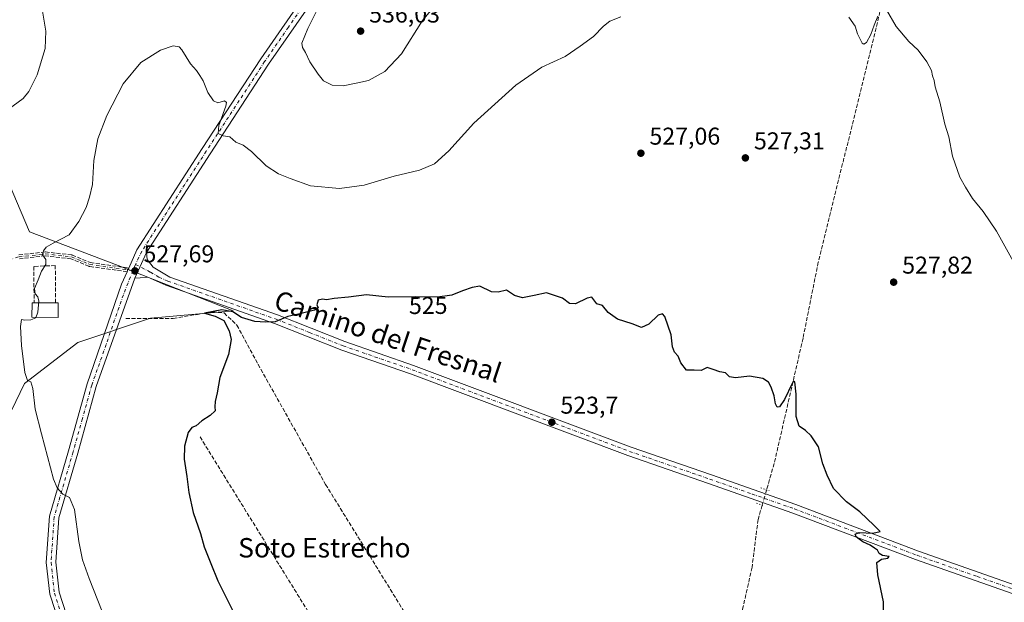
# Model space of a CAD drawing. Units: metres. Extents: x 617563 to 621012, y 4736367 to 4738746.
# Drawn here: x 617822 to 618228, y 4738164 to 4738404 of the extents above; entities that cross this region are included whole.
import ezdxf
from ezdxf.enums import TextEntityAlignment as Align

# ---------------------------------------------------------------- set-up
doc = ezdxf.new("R2010")
doc.units = ezdxf.units.M
doc.header["$MEASUREMENT"] = 0
for name, pattern in [('DGN Style 3', [2.307223458686699, 1.648016756204785, -0.6592067024819142]), ('DGN Style 4', [2.6384748266838614, 1.318413404963828, -0.6592067024819142, 0.001648016756204785, -0.6592067024819142]), ('DGN Style 5', [1.1536117293433497, 0.4944050268614355, -0.6592067024819142])]:
    doc.linetypes.add(name, pattern=pattern)
for name, color, linetype, lineweight in [('Camino eje', 30, 'DGN Style 4', 13), ('Corriente artificial lineal', 4, 'DGN Style 3', 13), ('Corriente artificial lineal oculto', 135, 'DGN Style 4', 13), ('Cultivos herbáceos CxS', 92, 'Continuous', 0), ('Curva de nivel maestra', 30, 'Continuous', 30), ('Curva de nivel normal', 30, 'Continuous', 0), ('Edificación Cxs', 1, 'Continuous', 13), ('Matorral CxS', 135, 'Continuous', 0), ('Muro lineal', 1, 'DGN Style 3', 13), ('Pista no pavimentada Cxs', 111, 'Continuous', 0), ('Pista no pavimentada eje', 91, 'DGN Style 4', 0), ('Prado CxS', 92, 'Continuous', 0), ('Puente lineal', 2, 'DGN Style 5', 0), ('Punto de cota en terreno', 7, 'Continuous', 0), ('Rótulo de curva de nivel directora', 7, 'Continuous', 0), ('Rótulo de punto de cota en terreno', 7, 'Continuous', 0), ('Senda', 7, 'DGN Style 3', 0), ('Texto cartográfico', 7, 'Continuous', 0)]:
    doc.layers.add(name, color=color, linetype=linetype, lineweight=lineweight)
doc.styles.add('Style-Arial', font='txt')

# ---------------------------------------------------------------- blocks, each defined once
blk = doc.blocks.new('*U18')
at = {"layer": 'Cultivos herbáceos CxS', "color": 92, "linetype": 'Continuous', "lineweight": 0}
blk.add_polyline3d([(617806.2745000003, 4738217.0441, 535.5130000000064), (617824.2544999998, 4738254.015699999, 530.6756000000023), (617846.2282999996, 4738271.002699999, 527.7548999999999), (617876.1926999995, 4738280.9957, 526.5671000000002), (617910.1530999999, 4738283.991900001, 525.8222999999998), (617862.8744999999, 4738302.732100001, 528.1257000000041), (617826.3255000003, 4738316.610500001, 531.2145000000019), (617816.0286999998, 4738340.808700001, 532.4226999999955)], dxfattribs=at)
blk = doc.blocks.new('5PATER')
at = {"layer": 'Prado CxS', "linetype": 'Continuous', "lineweight": 0}
h = blk.add_hatch(color=51, dxfattribs=at)
edge = h.paths.add_edge_path()
edge.add_ellipse((0, 0), major_axis=(-0.1095731443231308, -0.1110710700762829), ratio=0.9994222409660322, start_angle=0, end_angle=360)

msp = doc.modelspace()

# ---------------------------------------------------------------- linework, layer by layer
at = {"layer": 'Camino eje', "color": 30, "linetype": 'DGN Style 4', "lineweight": 13}
msp.add_polyline3d([(617568.4040000001, 4738391.979, 543.6833000000044), (617577.1501000002, 4738389.530099999, 543.0862000000052), (617598.1401000004, 4738385.170100001, 542.7917000000016), (617626.0800999999, 4738381.0801, 542.6968000000053), (617655.2001, 4738378.2501, 542.1049999999959), (617693.2001, 4738371.170100001, 541.0757000000012), (617724.5500999996, 4738367.140100001, 540.4192999999941), (617730.8800999997, 4738364.720100001, 539.7526000000071), (617741.6700999998, 4738357.130100001, 538.3206000000064), (617764.5100999996, 4738325.050100001, 536.8098999999929), (617778.1700999998, 4738311.7401, 535.7670999999973), (617789.2100999998, 4738305.1501, 534.9165999999968), (617799.7801000001, 4738301.630100001, 533.7854999999981), (617810.0800999999, 4738302.590100001, 532.5559999999969), (617822.0100999996, 4738306.2501, 531.5026999999973), (617832.8400999998, 4738307.460100001, 530.3218000000053), (617843.6001000004, 4738306.2401, 529.532600000006), (617851.1101000002, 4738303.110099999, 528.7090000000027), (617868.9199000001, 4738300.5713, 527.8570000000036)], dxfattribs=at)
at = {"layer": 'Corriente artificial lineal', "color": 4, "linetype": 'DGN Style 3', "lineweight": 13}
for points in [[(618252.4217999997, 4738602.640699999, 561.9281999999948), (618253.7401000002, 4738595.200099999, 559.6731), (618252.9200999998, 4738590.440099999, 558.6391000000004), (618247.4600999998, 4738578.0801, 556.479600000006), (618243.4200999998, 4738566.5701, 554.0391999999993), (618236.7200999996, 4738552.520099999, 550.5676999999996), (618228.2200999996, 4738537.4301, 546.9274000000005), (618219.4401000004, 4738517.4801, 542.9453000000067), (618208.7600999996, 4738494.940099999, 539.755999999994), (618198.7401000002, 4738471.0801, 536.6790000000037), (618189.3000999996, 4738448.040100001, 534.1768000000011), (618182.3701, 4738432.920100001, 532.6588000000047), (618178.7901, 4738416.2501, 531.2850000000036), (618172.3300999999, 4738389.450099999, 530.1128999999928), (618151.2001, 4738304.0601, 527.4048999999941), (618144.9401000004, 4738272.7601, 526.0939000000071), (618133.0601000005, 4738221.130100001, 524.3649000000005), (618129.9301000005, 4738210.220100001, 524.0158999999985)], [(617866.0401, 4738280.8301, 527.3179999999993), (617885.5701000001, 4738280.870100001, 526.3380000000034), (617901.6901000004, 4738283.5801, 526.2005999999965), (617906.4700999996, 4738283.120100001, 525.773199999996), (617911.7701000003, 4738278.120100001, 525.1836000000039), (617920.4600999998, 4738261.960100001, 524.5356999999931), (617948.3000999996, 4738212.460100001, 523.171100000007), (617988.6501000002, 4738147.040100001, 521.9269000000058), (618022.3701, 4738093.6801, 521.5877999999939), (618051.5800999999, 4738045.0701, 521.7837000000001), (618062.2701000003, 4738031.880100001, 521.4575999999943)], [(617896.5701000001, 4738232.0701, 524.9097999999941), (617953.3300999999, 4738140.280099999, 522.2495000000055), (617978.0000999998, 4738098.130100001, 521.7446999999956), (617998.4401000004, 4738066.2301, 521.7736000000004), (618002.6201, 4738062.220100001, 521.8077000000048), (618010.7801000001, 4738056.4001, 521.9603999999963), (618031.5601000005, 4738044.5101, 521.9272999999957), (618049.3400999998, 4738036.0101, 521.6536999999954), (618062.2701000003, 4738031.880100001, 521.4575999999943)], [(618128.1215000004, 4738203.912000001, 523.8254000000015), (618126.4200999998, 4738197.970100001, 523.3583000000071), (618123.9301000005, 4738178.340100001, 522.7237000000023), (618120.0601000005, 4738161.110099999, 522.4725999999937), (618088.3400999998, 4738032.640100001, 521.5497999999934), (618082.1001000004, 4738012.780099999, 521.3855999999942)]]:
    msp.add_polyline3d(points, dxfattribs=at)
at = {"layer": 'Corriente artificial lineal oculto', "color": 135, "linetype": 'DGN Style 4', "lineweight": 13, "extrusion": (-0.007997397780985974, -0.02789361104698523, 0.999578905385409), "elevation": -136585.4286299359, "flags": 128}
msp.add_lwpolyline([(-711691.8314955704, 4723087.986964317), (-711691.8314955704, 4723081.421947194)], dxfattribs=at)
at = {"layer": 'Cultivos herbáceos CxS', "color": 92, "linetype": 'Continuous', "lineweight": 0}
msp.add_polyline3d([(617806.2745000003, 4738217.0441, 535.5130000000064), (617824.2544999998, 4738254.015699999, 530.6756000000023), (617846.2282999996, 4738271.002699999, 527.7548999999999), (617876.1926999995, 4738280.9957, 526.5671000000002), (617910.1530999999, 4738283.991900001, 525.8222999999998), (617862.8744999999, 4738302.732100001, 528.1257000000041), (617826.3255000003, 4738316.610500001, 531.2145000000019), (617816.0286999998, 4738340.808700001, 532.4226999999955)], dxfattribs=at)
at = {"layer": 'Curva de nivel maestra', "color": 30, "linetype": 'Continuous', "lineweight": 30, "elevation": 525, "flags": 128}
msp.add_lwpolyline([(618178.1699999999, 4738156.140100001), (618178.1500000004, 4738164.1601), (618175.7000000002, 4738175.1601), (618175.3600000005, 4738180.340100001), (618177.2199999997, 4738181.7401), (618179.8600000005, 4738182.110099999), (618180.4800000006, 4738182.710100001), (618177.6200000001, 4738183.120100001), (618176.25, 4738184.0701), (618175.6500000004, 4738185.450099999), (618174.3499999996, 4738186.2601), (618172.5700000003, 4738187.4801), (618169.54, 4738188.780099999), (618168.0899999999, 4738189.960100001), (618166.7999999998, 4738190.890100001), (618166.4000000004, 4738191.970100001), (618168.0999999996, 4738192.690099999), (618173.6600000003, 4738192.380100001), (618176.6799999997, 4738193.020099999), (618174.2300000006, 4738195.5801), (618168.3600000005, 4738201.1601), (618162.8099999996, 4738205.340100001), (618157.4500000002, 4738210.8101), (618154.8600000005, 4738216.2301), (618153.0800000001, 4738220.9301), (618151.3399999999, 4738227.9901), (618149.3700000001, 4738230.850099999), (618148.2400000002, 4738232.5601), (618145.9100000003, 4738234.690099999), (618143.3200000003, 4738236.530099999), (618142.0999999996, 4738240.4301), (618142.0800000001, 4738249.600099999), (618141.6299999999, 4738254.690099999), (618141.0599999996, 4738255.040100001), (618140.4600000001, 4738254.0001), (618137.3600000005, 4738247.440099999), (618135.2400000002, 4738244.4901), (618134.2699999996, 4738244.300100001), (618133.5499999998, 4738245.690099999), (618133, 4738249.020099999), (618131.8600000005, 4738252.5101), (618130.7000000002, 4738254.600099999), (618128.3200000003, 4738256.100099999), (618122.8799999999, 4738257.140100001), (618117.0599999996, 4738256.360099999), (618114.6699999999, 4738256.8201), (618112.9400000004, 4738258.420100001), (618110.6900000004, 4738258.840100001), (618107.9600000001, 4738259.780099999), (618105.4900000002, 4738260.640100001), (618102.9500000002, 4738259.440099999), (618100.04, 4738259.530099999), (618096.9199999999, 4738259.5101), (618094.6699999999, 4738262.5801), (618093.5300000003, 4738265.3101), (618092.0599999996, 4738266.960100001), (618091.2100000001, 4738269.220100001), (618090.6500000004, 4738274.140100001), (618088.0099999999, 4738281.7301), (618087.1200000001, 4738282.770099999), (618085.2199999997, 4738282.1501), (618081.3899999997, 4738278.4901), (618078.4299999997, 4738277.100099999), (618074.5, 4738278.6501), (618068.5300000003, 4738280.5101), (618064.6100000005, 4738283.3201), (618062.3499999996, 4738286.170100001), (618060, 4738286.920100001), (618058.8300000001, 4738288.4801), (618057.9299999997, 4738289.5701), (618056.0599999996, 4738289.1601), (618051.2300000006, 4738286.870100001), (618048.7999999998, 4738287.0001), (618045.9100000003, 4738289.2301), (618039.2300000006, 4738291.420100001), (618034.1399999997, 4738290.3301), (618029.4100000003, 4738289.4001), (618026.04, 4738290.340100001), (618022.8600000005, 4738292.530099999), (618019.4100000003, 4738291.640100001), (618016.5999999996, 4738291.8301), (618011.8499999996, 4738294.140100001), (618008.6399999997, 4738293.630100001), (618004.6699999999, 4738292.290100001), (618000.2699999996, 4738290.520099999), (617994.4400000004, 4738289.610099999), (617985.4699999997, 4738289.720100001), (617974.0800000001, 4738289.6601), (617965.1399999997, 4738290.630100001), (617957.6799999997, 4738289.600099999), (617951.8700000001, 4738289.030099999), (617948.7199999997, 4738288.540100001), (617947.0199999996, 4738288.850099999), (617945.2699999996, 4738288.4301), (617944.6799999997, 4738286.5101), (617945.1699999999, 4738285.290100001), (617943.7400000002, 4738284.3101), (617937.6799999997, 4738282.7401), (617932.6799999997, 4738281.700099999), (617927.4600000001, 4738279.520099999), (617923.5700000003, 4738279.4001), (617919.1500000004, 4738279.6501), (617913.7000000002, 4738281.190099999), (617910.0999999996, 4738283.600099999), (617905.5800000001, 4738284.450099999), (617898.3899999997, 4738283.030099999), (617902.8499999996, 4738281.840100001), (617906.3399999999, 4738280.0701), (617908.6299999999, 4738275.770099999), (617909.3499999996, 4738272.2401), (617908.3600000005, 4738265.9801), (617904.7599999999, 4738256.5601), (617903.6699999999, 4738250.170100001), (617902.7699999996, 4738246.600099999), (617902.6699999999, 4738244.4301), (617902.8700000001, 4738242.7601), (617900.7400000002, 4738240.840100001), (617897.3399999999, 4738238.7401), (617895, 4738236.6601), (617893.1299999999, 4738235.9801), (617891.6900000004, 4738233.9001), (617890.2300000006, 4738228.270099999), (617889.9800000006, 4738222.8201), (617891.2000000002, 4738215.710100001), (617891.9500000002, 4738209.120100001), (617893.7100000001, 4738200.880100001), (617896.7300000006, 4738192.220100001), (617898.2800000003, 4738186.780099999), (617901.0199999996, 4738179.840100001), (617903.9199999999, 4738172.720100001), (617910.1299999999, 4738160.450099999)], dxfattribs=at)
at = {"layer": 'Curva de nivel normal', "color": 30, "linetype": 'Continuous', "lineweight": 0, "flags": 128}
for points, elevation in [([(617996.3200000003, 4738413.5001), (617988.2199999997, 4738403.700099999), (617979.5599999996, 4738389.9101), (617972.6799999997, 4738382.5801), (617965.9000000004, 4738378.960100001), (617961.5800000001, 4738377.920100001), (617955.5599999996, 4738376.7301), (617950.9400000004, 4738377.030099999), (617947.4000000004, 4738378.7601), (617945.2800000003, 4738381.520099999), (617941.7599999999, 4738386.600099999), (617940.0300000003, 4738390.4801), (617938.8200000003, 4738392.4801), (617938.4600000001, 4738394.300100001), (617940.9500000002, 4738400.390100001), (617949.2800000003, 4738417.1801)], 535), ([(617831.75, 4738407.5101), (617833.0999999996, 4738399.2501), (617832.7699999996, 4738392.120100001), (617829.5, 4738381.2501), (617826.04, 4738374.4001), (617823.7400000002, 4738371.520099999), (617815.5199999996, 4738365.4101)], 535), ([(618175.6900000004, 4738405.380100001), (618174.2000000002, 4738401.7401), (618172.8799999999, 4738397.870100001), (618171.0999999996, 4738394.520099999), (618169.9199999999, 4738393.8301), (618169.2800000003, 4738394.290100001), (618167.3499999996, 4738398.200099999), (618166.3700000001, 4738401.290100001), (618163.79, 4738404.970100001)], 530), ([(618232.1900000004, 4738303.170100001), (618224.5800000001, 4738316.880100001), (618219.2000000002, 4738324.890100001), (618214.7400000002, 4738330.2301), (618211.8300000001, 4738334.9801), (618209.5499999998, 4738339.040100001), (618206.5300000003, 4738347.6801), (618204.9500000002, 4738355.770099999), (618203.4000000004, 4738360.880100001), (618201.25, 4738370.0701), (618199.4199999999, 4738376.2401), (618199, 4738378.960100001), (618198.3099999996, 4738380.880100001), (618197.79, 4738383.090100001), (618196, 4738386.6501), (618192.3300000001, 4738391.4001), (618188.5499999998, 4738395.0101), (618183.3600000005, 4738401.120100001), (618179.3799999999, 4738407.9801)], 530), ([(618069.8499999996, 4738405.1801), (618065.3499999996, 4738403.420100001), (618062.6900000004, 4738401.290100001), (618058.6900000004, 4738397.0701), (618053.1900000004, 4738393.030099999), (618046.9800000006, 4738388.840100001), (618037.2999999998, 4738384.370100001), (618026.6299999999, 4738376.9901), (618009.29, 4738361.380100001), (617999.1100000005, 4738349.950099999), (617993.1100000005, 4738344.630100001), (617986.9600000001, 4738341.920100001), (617976.5300000003, 4738339.5601), (617964.1500000004, 4738335.7401), (617954.04, 4738334.420100001), (617942.0099999999, 4738335.5701), (617933.6799999997, 4738338.5101), (617928.8899999997, 4738340.4101), (617923.8600000005, 4738343.720100001), (617917.8099999996, 4738349.690099999), (617914.3600000005, 4738352.220100001), (617911.2599999999, 4738353.5101), (617908.8499999996, 4738355.700099999), (617906.1399999997, 4738356.110099999), (617904.04, 4738357.020099999), (617904.2599999999, 4738360.390100001), (617907.2199999997, 4738368.3301), (617907.5099999999, 4738369.800100001), (617906.6299999999, 4738370.470100001), (617903.8799999999, 4738369.720100001), (617902.0599999996, 4738370.5601), (617899.7800000003, 4738373.960100001), (617897.8399999999, 4738378.780099999), (617896.4600000001, 4738381.030099999), (617895.0999999996, 4738383.050100001), (617892.5999999996, 4738385.780099999), (617889.0999999996, 4738391.610099999), (617887.9400000004, 4738392.720100001), (617885.5099999999, 4738393.220100001), (617880.2599999999, 4738391.440099999), (617872.2199999997, 4738386.380100001), (617864.8799999999, 4738377.590100001), (617858.1799999997, 4738364.4901), (617854.5099999999, 4738354.860099999), (617852.8499999996, 4738345.9101), (617852.2400000002, 4738336.120100001), (617851.04, 4738330.850099999), (617849.6600000003, 4738326.520099999), (617846.5899999999, 4738320.840100001), (617842.7199999997, 4738315.290100001), (617836.1200000001, 4738311.880100001), (617833.1799999997, 4738310.220100001), (617832.1100000005, 4738308.780099999), (617831.75, 4738307.0701), (617833.0300000003, 4738305.200099999), (617833.0499999998, 4738303.1501), (617831.2800000003, 4738300.300100001), (617829.9500000002, 4738296.770099999), (617828.4299999997, 4738293.170100001), (617828.6900000004, 4738291.0001), (617829.7999999998, 4738289.8301), (617830.1500000004, 4738288.0001), (617829.7800000003, 4738283.5101), (617828.8700000001, 4738281.0601), (617826.8799999999, 4738280.270099999), (617824.4400000004, 4738280.200099999), (617823.0999999996, 4738280.390100001), (617822.5800000001, 4738277.5001), (617822.9900000002, 4738269.670100001), (617824.3700000001, 4738258.590100001), (617825.4400000004, 4738255.280099999), (617826.8700000001, 4738254.710100001), (617827.6600000003, 4738251.940099999), (617828.6200000001, 4738243.550100001), (617831.2699999996, 4738233.270099999), (617836.25, 4738214.6601), (617837.7300000006, 4738211.0701), (617840.1200000001, 4738208.440099999), (617842.8499999996, 4738207.020099999), (617844.8399999999, 4738202.140100001), (617846.5999999996, 4738188.960100001), (617848.1699999999, 4738181.380100001), (617850.9400000004, 4738173.770099999), (617856.2699999996, 4738160.100099999)], 530)]:
    msp.add_lwpolyline(points, dxfattribs=dict(at, elevation=elevation))
at = {"layer": 'Edificación Cxs', "color": 1, "linetype": 'Continuous', "lineweight": 13, "elevation": 532.0466000000015, "flags": 128}
msp.add_lwpolyline([(617838.1601, 4738287.290100001), (617838.1001000004, 4738281.270099999), (617827.3201000001, 4738281.360099999), (617827.3701, 4738287.300100001), (617828.2100999998, 4738287.300100001), (617837.0601000005, 4738287.300100001)], close=True, dxfattribs=at)
at = {"layer": 'Edificación Cxs', "color": 1, "linetype": 'Continuous', "lineweight": 13, "extrusion": (0.145201740939209, 0, 0.9894020691449068), "elevation": 90236.00654127834, "flags": 128}
msp.add_lwpolyline([(4738287.300100001, -611203.2749006075), (4738287.300100001, -611212.2196969411)], dxfattribs=at)
at = {"layer": 'Edificación Cxs', "color": 1, "linetype": 'Continuous', "lineweight": 13, "extrusion": (0.229001174810136, -0.002081828862632286, 0.9734239199465792), "elevation": 132137.6209244679, "flags": 128}
msp.add_lwpolyline([(4743707.983706967, -559342.1735606354), (4743707.983706968, -559343.3036391458)], dxfattribs=at)
at = {"layer": 'Edificación Cxs', "color": 1, "linetype": 'Continuous', "lineweight": 13}
msp.add_polyline3d([(617838.1601, 4738287.290100001, 530.3543999999965), (617838.1001000004, 4738281.270099999, 530.4217999999964), (617827.3201000001, 4738281.360099999, 531.3540999999968), (617827.3701, 4738287.300100001, 532.0466000000015), (617828.2100999998, 4738287.300100001, 531.9119999999966)], dxfattribs=at)
at = {"layer": 'Matorral CxS', "color": 135, "linetype": 'Continuous', "lineweight": 0}
for points in [[(617816.0286999998, 4738340.808700001, 532.4226999999955), (617826.3255000003, 4738316.610500001, 531.2145000000019), (617862.8744999999, 4738302.732100001, 528.1257000000041), (617910.1530999999, 4738283.991900001, 525.8222999999998), (617876.1926999995, 4738280.9957, 526.5671000000002), (617846.2282999996, 4738271.002699999, 527.7548999999999), (617824.2544999998, 4738254.015699999, 530.6756000000023), (617806.2745000003, 4738217.0441, 535.5130000000064)], [(617806.2745000003, 4738217.0441, 535.5130000000064), (617824.2544999998, 4738254.015699999, 530.6756000000023), (617846.2282999996, 4738271.002699999, 527.7548999999999), (617876.1926999995, 4738280.9957, 526.5671000000002), (617910.1530999999, 4738283.991900001, 525.8222999999998), (617862.8744999999, 4738302.732100001, 528.1257000000041), (617826.3255000003, 4738316.610500001, 531.2145000000019), (617816.0286999998, 4738340.808700001, 532.4226999999955)]]:
    msp.add_polyline3d(points, dxfattribs=at)
at = {"layer": 'Muro lineal', "color": 1, "linetype": 'DGN Style 3', "lineweight": 13}
msp.add_polyline3d([(617837.0601000005, 4738287.300100001, 530.613200000007), (617836.9600999998, 4738302.6601, 530.9749000000012), (617828.1401000004, 4738302.3201, 531.9219000000012), (617828.2100999998, 4738287.300100001, 531.9119999999966)], dxfattribs=at)
at = {"layer": 'Pista no pavimentada Cxs', "color": 111, "linetype": 'Continuous', "lineweight": 0, "extrusion": (-0.00650372772492149, -0.01411589364498439, 0.9998792142415422), "elevation": -70376.04082769237, "flags": 128}
msp.add_lwpolyline([(617864.8938476401, 4737786.614925165), (617860.0227740168, 4737776.043871927)], dxfattribs=at)
msp.add_lwpolyline([(617864.8938476401, 4737786.614925165), (617860.0227740168, 4737776.043871927)], dxfattribs=at)
at = {"layer": 'Pista no pavimentada Cxs', "color": 111, "linetype": 'Continuous', "lineweight": 0, "extrusion": (-0.9129014689885624, 0.4070671800347877, 0.03012007398813535), "elevation": 1364771.076004264, "flags": 128}
msp.add_lwpolyline([(-4579191.953398614, -40597.56720397856), (-4579192.785516587, -40597.551997079), (-4579193.584422462, -40597.53949140503)], dxfattribs=at)
at = {"layer": 'Pista no pavimentada Cxs', "color": 111, "linetype": 'Continuous', "lineweight": 0}
for points in [[(617867.2172999998, 4738301.5899, 527.8858999999939), (617870.5800999999, 4738309.120100001, 528.1487999999954), (617897.5000999998, 4738350.890100001, 529.3151000000071), (617921.5500999996, 4738387.790100001, 532.1147000000057), (617941.0900999998, 4738416.120100001, 534.0521000000008), (617957.0500999996, 4738441.840100001, 535.8696000000054), (618004.8201000001, 4738511.950099999, 543.1708000000071), (618048.5000999998, 4738579.8301, 549.3595000000059), (618079.9700999996, 4738627.020099999, 553.457899999994), (618099.0100999996, 4738654.1601, 556.3861999999936), (618109.5301000001, 4738674.590100001, 559.0380000000005)], [(618118.0500999996, 4738669.4301, 559.2323000000034), (618100.0301000001, 4738645.0801, 556.0718999999954), (618083.2200999996, 4738624.8201, 553.8539000000019), (618051.7901, 4738577.670100001, 549.1946999999927), (618008.0900999998, 4738509.780099999, 543.3850999999995), (617960.3501000004, 4738439.700099999, 536.2581999999966), (617944.3800999997, 4738413.970100001, 534.5697999999975), (617924.8201000001, 4738385.600099999, 532.4642000000022), (617900.8000999996, 4738348.7501, 531.0926999999938), (617874.5301000001, 4738307.9901, 527.9622999999992)], [(618008.3101000005, 4737728.700099999, 515.2669000000024), (617979.9401000004, 4737777.520099999, 519.2410999999993), (617971.2001, 4737795.8101, 520.8638000000064), (617954.3601000002, 4737840.610099999, 523.4406000000017), (617922.9001000002, 4737931.880100001, 525.890400000004), (617911.9802999999, 4737960.9202, 526.2866999999969), (617910.0100999996, 4737966.1601, 526.4005000000034), (617884.6501000002, 4738033.590100001, 527.4600999999967), (617843.8400999998, 4738139.130100001, 531.651199999993), (617834.6401000004, 4738167.2401, 532.3423000000039), (617833.2200999996, 4738180.360099999, 532.0443999999989), (617834.5500999996, 4738199.460100001, 532.6413999999932), (617842.3901000004, 4738226.380100001, 529.1006999999954), (617850.0701000001, 4738253.9301, 527.6949000000022), (617864.2701000003, 4738294.9901, 527.7073999999993), (617866.5522999996, 4738300.100600001, 527.8582000000024), (617866.8915999997, 4738300.860400001, 527.8733999999968), (617867.2174000005, 4738301.5899, 527.8858999999939), (617870.5800999999, 4738309.120100001, 528.1487999999954), (617897.5000999998, 4738350.890100001, 529.3151000000071), (617921.5500999996, 4738387.790100001, 532.1147000000057), (617941.0900999998, 4738416.120100001, 534.0521000000008)], [(617944.3800999997, 4738413.970100001, 534.5697999999975), (617924.8201000001, 4738385.600099999, 532.4642000000022), (617900.8000999996, 4738348.7501, 531.0926999999938), (617874.5301000001, 4738307.9901, 527.9622999999992), (617869.6601, 4738297.420100001, 527.7814000000071), (617853.8300999999, 4738252.7601, 527.8000999999931), (617846.1700999998, 4738225.3101, 529.0100999999995), (617838.4501, 4738198.770099999, 531.369399999996), (617837.1700999998, 4738180.440099999, 531.6269999999931), (617838.5100999996, 4738168.0701, 531.8770999999979), (617847.5401, 4738140.450099999, 531.4569999999949), (617888.3300999999, 4738034.9901, 527.545299999998), (617912.8400999998, 4737969.8201, 526.4627000000038), (617913.8701999999, 4737967.0801, 526.440300000002), (617926.6001000004, 4737933.220100001, 525.9777999999933), (617958.0601000005, 4737841.950099999, 523.7192000000068), (617974.8201000001, 4737797.350099999, 521.0602999999974), (617983.4200999998, 4737779.360099999, 519.2504999999946), (618011.6901000004, 4737730.700099999, 515.5201999999991)], [(618240.8201000001, 4738164.090100001, 527.4777000000031), (618191.2701000003, 4738181.5101, 525.9135999999999), (618140.7600999996, 4738200.6501, 524.3366999999998), (618105.9600999998, 4738212.880100001, 524.1597000000038), (618072.8400999998, 4738224.3301, 524.1426000000065), (617983.3000999996, 4738257.9901, 524.0734999999986), (617954.9200999998, 4738267.8101, 524.3295999999973), (617927.2200999996, 4738278.8201, 525.1754999999976), (617882.5401, 4738294.550100001, 527.2106000000058), (617875.1101000002, 4738297.8301, 527.668399999995), (617871.8601000002, 4738297.590100001, 527.7600999999995), (617869.6601, 4738297.420100001, 527.7814000000071), (617874.5301000001, 4738307.9901, 527.9622999999992), (617874.7500999998, 4738305.090100001, 527.8603000000003), (617877.2701000003, 4738302.0101, 527.6624000000012), (617884.1300999997, 4738297.940099999, 527.2498999999953), (617928.5301000001, 4738282.3101, 525.3007999999973), (617956.2100999998, 4738271.300100001, 524.3641999999963), (617984.5601000005, 4738261.4901, 523.9722999999941), (618074.1001000004, 4738227.8301, 524.119000000006), (618107.1801000005, 4738216.390100001, 524.1294999999955), (618142.0401, 4738204.1501, 524.426099999997), (618192.5500999996, 4738185.0101, 525.8810999999987), (618242.1101000002, 4738167.5801, 527.5188999999956)], [(617874.5301000001, 4738307.9901, 527.9622999999992), (617874.7500999998, 4738305.090100001, 527.8603000000003), (617877.2701000003, 4738302.0101, 527.6624000000012), (617884.1300999997, 4738297.940099999, 527.2498999999953), (617928.5301000001, 4738282.3101, 525.3007999999973), (617956.2100999998, 4738271.300100001, 524.3641999999963), (617984.5601000005, 4738261.4901, 523.9722999999941), (618074.1001000004, 4738227.8301, 524.119000000006), (618107.1801000005, 4738216.390100001, 524.1294999999955), (618142.0401, 4738204.1501, 524.426099999997), (618192.5500999996, 4738185.0101, 525.8810999999987), (618242.1101000002, 4738167.5801, 527.5188999999956), (618245.9700999996, 4738166.0801, 527.6444000000047)], [(617910.0100999996, 4737966.1601, 526.4005000000034), (617884.6501000002, 4738033.590100001, 527.4600999999967), (617843.8400999998, 4738139.130100001, 531.651199999993), (617834.6401000004, 4738167.2401, 532.3423000000039), (617833.2200999996, 4738180.360099999, 532.0443999999989), (617834.5500999996, 4738199.460100001, 532.6413999999932), (617842.3901000004, 4738226.380100001, 529.1006999999954), (617850.0701000001, 4738253.9301, 527.6949000000022), (617864.2701000003, 4738294.9901, 527.7073999999993), (617866.5522999996, 4738300.100600001, 527.8582000000024)], [(617869.6601, 4738297.420100001, 527.7814000000071), (617853.8300999999, 4738252.7601, 527.8000999999931), (617846.1700999998, 4738225.3101, 529.0100999999995), (617838.4501, 4738198.770099999, 531.369399999996), (617837.1700999998, 4738180.440099999, 531.6269999999931), (617838.5100999996, 4738168.0701, 531.8770999999979), (617847.5401, 4738140.450099999, 531.4569999999949), (617888.3300999999, 4738034.9901, 527.545299999998), (617912.8400999998, 4737969.8201, 526.4627000000038)], [(618243.1601, 4738163.1801, 527.5298999999941), (618240.8201000001, 4738164.090100001, 527.4777000000031), (618191.2701000003, 4738181.5101, 525.9135999999999), (618140.7600999996, 4738200.6501, 524.3366999999998), (618105.9600999998, 4738212.880100001, 524.1597000000038), (618072.8400999998, 4738224.3301, 524.1426000000065), (617983.3000999996, 4738257.9901, 524.0734999999986), (617954.9200999998, 4738267.8101, 524.3295999999973), (617927.2200999996, 4738278.8201, 525.1754999999976), (617882.5401, 4738294.550100001, 527.2106000000058), (617875.1101000002, 4738297.8301, 527.668399999995), (617871.8601000002, 4738297.590100001, 527.7600999999995), (617869.6601, 4738297.420100001, 527.7814000000071)]]:
    msp.add_polyline3d(points, dxfattribs=at)
at = {"layer": 'Pista no pavimentada eje', "color": 91, "linetype": 'DGN Style 4', "lineweight": 0, "extrusion": (-0.008302452179122195, -0.01854825156708247, 0.9997934945035489), "elevation": -92489.27016273045, "flags": 128}
msp.add_lwpolyline([(-1371894.66508626, 4576311.891065963), (-1371894.66508626, 4576309.140301378)], dxfattribs=at)
at = {"layer": 'Pista no pavimentada eje', "color": 91, "linetype": 'DGN Style 4', "lineweight": 0}
for points in [[(618115.5800999999, 4738674.7301, 559.1451999999991), (618109.2100999998, 4738664.1801, 558.5127999999969), (618094.6901000004, 4738642.300100001, 555.6437000000005), (618081.4789000005, 4738625.987500001, 553.7130000000034), (618065.8800999997, 4738602.345100001, 551.5267000000022), (618050.1451000003, 4738578.7501, 549.2715000000027), (618028.3051000005, 4738544.8101, 546.3337000000029), (618006.4550999999, 4738510.8651, 543.1181999999973), (617982.5850999998, 4738475.825099999, 541.468200000003), (617958.7001, 4738440.770099999, 536.1055999999953), (617942.7351000002, 4738415.045100001, 534.3267999999953), (617932.9550999999, 4738400.860099999, 533.3401000000014), (617923.1851000005, 4738386.6951, 532.2338000000018), (617899.1501000002, 4738349.8201, 530.2412999999942), (617872.5551000005, 4738308.5551, 528.056700000001), (617870.0434999998, 4738303.081499999, 527.9128999999957)], [(617868.9199000001, 4738300.5713, 527.8570000000036), (617864.9863, 4738290.622500001, 527.5926000000036), (617857.8863000004, 4738270.092499999, 527.6293000000006), (617851.9501, 4738253.345100001, 527.8312000000005), (617848.1101000002, 4738239.5701, 528.2796999999991), (617844.2801000001, 4738225.845100001, 529.0595999999932), (617840.4200999998, 4738212.575099999, 529.9977000000072), (617836.5000999998, 4738199.1151, 531.9842000000062), (617835.1951000001, 4738180.4001, 531.835699999996), (617836.5751, 4738167.655099999, 532.0378000000055), (617841.1750999996, 4738153.600099999, 531.829700000002), (617845.6901000004, 4738139.790100001, 531.5437999999995), (617866.0950999996, 4738087.020099999, 529.3974000000017), (617886.4901000002, 4738034.290100001, 527.5718000000053), (617912.0972999996, 4737966.2017, 526.3827000000019)], [(617870.0434999998, 4738303.081499999, 527.9128999999957), (617876.1901000004, 4738299.920100001, 527.6708999999975), (617879.6201, 4738297.8851, 527.4784999999974), (617883.3350999998, 4738296.245100001, 527.2427000000025), (617927.8750999998, 4738280.565099999, 525.241200000004), (617941.7150999998, 4738275.0601, 524.7402000000002), (617955.5651000004, 4738269.5551, 524.3518999999942), (617983.9301000005, 4738259.7401, 524.0210999999981), (618073.4700999996, 4738226.0801, 524.1275000000023), (618106.5701000001, 4738214.6351, 524.150999999998), (618123.9700999996, 4738208.520099999, 524.1070000000036), (618141.4001000002, 4738202.4001, 524.4204000000027), (618191.9101, 4738183.2601, 525.9392999999982), (618216.6851000005, 4738174.550100001, 526.7393000000011), (618241.4650999998, 4738165.835100001, 527.4928999999975), (618244.5651000004, 4738164.630100001, 527.5724999999948), (618245.8051000005, 4738164.1501, 527.5890000000073)]]:
    msp.add_polyline3d(points, dxfattribs=at)
at = {"layer": 'Puente lineal', "color": 2, "linetype": 'DGN Style 5', "lineweight": 0, "extrusion": (0.009223352312277012, 0.0942341243467673, 0.9955073377834649), "elevation": 452723.9830547692, "flags": 128}
msp.add_lwpolyline([(-153631.5365813335, -4754383.690564075), (-153634.0368503808, -4754383.088564329), (-153635.1623285029, -4754382.902683706)], dxfattribs=at)
at = {"layer": 'Puente lineal', "color": 2, "linetype": 'DGN Style 5', "lineweight": 0, "extrusion": (0.01627781950375513, -0.005846259111602428, 0.9998504157355755), "elevation": -17115.28625386558, "flags": 128}
msp.add_lwpolyline([(4668252.91427947, 1019698.913221022), (4668252.914279469, 1019695.895154614)], dxfattribs=at)
at = {"layer": 'Senda', "color": 7, "linetype": 'DGN Style 3', "lineweight": 0, "extrusion": (-0.9129014689885624, 0.4070671800347877, 0.03012007398813535), "elevation": 1364771.076004264, "flags": 128}
msp.add_lwpolyline([(-4579191.953398614, -40597.56720397856), (-4579192.785516587, -40597.551997079), (-4579193.584422462, -40597.53949140503)], dxfattribs=at)
at = {"layer": 'Senda', "color": 7, "linetype": 'DGN Style 3', "lineweight": 0}
for points in [[(617821.9212999997, 4738307.045100001, 531.3046000000032), (617832.7512999997, 4738308.255100001, 530.3374999999943), (617832.8408000004, 4738308.2601, 530.3307999999961), (617832.9303000001, 4738308.255000001, 530.3237999999983), (617843.6902999999, 4738307.035, 529.4765000000043), (617843.8010999998, 4738307.014400001, 529.4688000000025), (617843.9079, 4738306.978499999, 529.4621000000043), (617851.3239000002, 4738303.887700001, 528.7387000000017), (617867.0044999998, 4738301.6524, 527.8889000000054), (617867.0305000005, 4738301.648200001, 527.8886000000057), (617867.1083000004, 4738301.6305, 527.8876000000018), (617867.1838999996, 4738301.6051, 527.8864999999934), (617867.2174000005, 4738301.5899, 527.8858999999939), (617866.8915999997, 4738300.860400001, 527.8733999999968), (617866.5522999996, 4738300.100600001, 527.8582000000024), (617850.9972000001, 4738302.3181, 528.674199999994), (617850.8981, 4738302.3387, 528.6837999999989), (617850.8024000004, 4738302.3716, 528.6935999999987), (617843.3971999995, 4738305.457900001, 529.6052000000054), (617832.8394999999, 4738306.654999999, 530.5175000000017), (617822.1732999999, 4738305.463300001, 531.696100000001)], [(617821.9212999997, 4738307.045100001, 531.3046000000032), (617832.7512999997, 4738308.255100001, 530.3374999999943), (617832.8408000004, 4738308.2601, 530.3307999999961), (617832.9303000001, 4738308.255000001, 530.3237999999983), (617843.6902999999, 4738307.035, 529.4765000000043), (617843.8010999998, 4738307.014400001, 529.4688000000025), (617843.9079, 4738306.978499999, 529.4621000000043), (617851.3239000002, 4738303.887700001, 528.7387000000017), (617867.0044999998, 4738301.6524, 527.8889000000054), (617867.0305000005, 4738301.648200001, 527.8886000000057), (617867.1083000004, 4738301.6305, 527.8876000000018), (617867.1838999996, 4738301.6051, 527.8864999999934), (617867.2172999998, 4738301.5899, 527.8858999999939)], [(617866.5522999996, 4738300.100600001, 527.8582000000024), (617850.9972000001, 4738302.3181, 528.674199999994), (617850.8981, 4738302.3387, 528.6837999999989), (617850.8024000004, 4738302.3716, 528.6935999999987), (617843.3971999995, 4738305.457900001, 529.6052000000054), (617832.8394999999, 4738306.654999999, 530.5175000000017), (617822.1732999999, 4738305.463300001, 531.696100000001)]]:
    msp.add_polyline3d(points, dxfattribs=at)

# ---------------------------------------------------------------- block references
at = {"layer": 'Cultivos herbáceos CxS', "color": 92, "linetype": 'Continuous', "lineweight": 0}
msp.add_blockref('*U18', (0, 0), dxfattribs=at)
at = {"layer": 'Punto de cota en terreno', "color": 7, "linetype": 'Continuous', "lineweight": 0, "xscale": 10, "yscale": 10, "zscale": 10}
for p in [(617962.7100000001, 4738399.26, 536.029999999999), (618078.1500000004, 4738348.949999999, 527.0599999999977), (618121.2000000002, 4738347.02, 527.3099999999977), (617869.7599999999, 4738300.460000001, 527.6900000000023), (618182.2599999999, 4738295.810000001, 527.820000000007), (618041.4800000006, 4738238.100000001, 523.6999999999971)]:
    msp.add_blockref('5PATER', p, dxfattribs=at)

# ---------------------------------------------------------------- texts
at = {"layer": 'Rótulo de curva de nivel directora', "color": 7, "linetype": 'Continuous', "lineweight": 0, "style": 'Style-Arial'}
msp.add_text('525', height=7.000000000000002, rotation=0.3017603053421207, dxfattribs=at).set_placement((617990.556206609, 4738286.215437428), align=Align.MIDDLE_CENTER)
at = {"layer": 'Rótulo de punto de cota en terreno', "color": 7, "linetype": 'Continuous', "lineweight": 0, "style": 'Style-Arial'}
for s, p in [('536,03', (617966.2378000002, 4738402.787799999)), ('527,06', (618081.6777999997, 4738352.477800001)), ('527,31', (618124.7278000005, 4738350.547800001)), ('527,69', (617873.2878000002, 4738303.9878)), ('527,82', (618185.7878000002, 4738299.3378)), ('523,7', (618045.0077999998, 4738241.627800001))]:
    msp.add_text(s, height=7.000000000000002, dxfattribs=at).set_placement(p)
at = {"layer": 'Texto cartográfico', "color": 7, "linetype": 'Continuous', "lineweight": 0, "style": 'Style-Arial'}
msp.add_text('Camino del Fresnal', height=8, rotation=341.577734863114, dxfattribs=at).set_placement((617973.9803220452, 4738273.445718203), align=Align.MIDDLE_CENTER)
msp.add_text('Soto Estrecho', height=8, dxfattribs=at).set_placement((617947.7937609752, 4738186.37015), align=Align.MIDDLE_CENTER)

doc.saveas('drawing.dxf')
